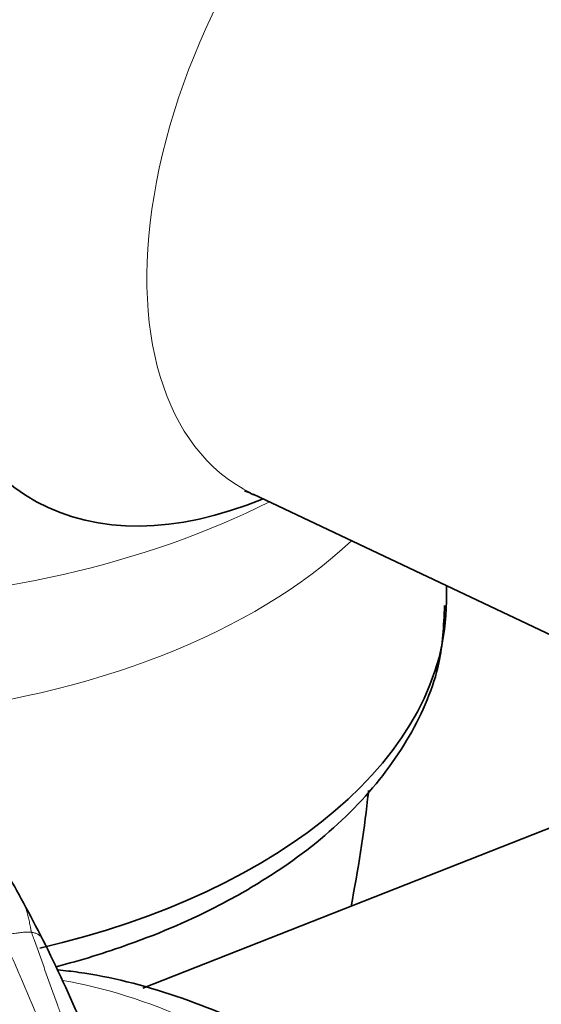
# Model space of a CAD drawing. Units: millimetres. Extents: x 0 to 1494, y 0 to 2770.
# Drawn here: x 370 to 383, y 886 to 912 of the extents above; entities that cross this region are included whole.
import ezdxf
from ezdxf import colors
from ezdxf.entities.mleader import LeaderData, LeaderLine
from ezdxf.math import Vec2, Vec3

# ---------------------------------------------------------------- set-up
doc = ezdxf.new("R2010")
doc.units = ezdxf.units.MM
doc.layers.add('DV6_Défaut', color=7, linetype='Continuous')
doc.layers.add('Défaut', color=7, linetype='Continuous')

# ---------------------------------------------------------------- blocks, each defined once
blk = doc.blocks.new('_DOT')
at = {"color": 0}
blk.add_line((0, 0), (-1, 0), dxfattribs=at)
at = {"color": 0, "const_width": 0.333}
blk.add_lwpolyline([(-0.1665, 0, 1), (0.1665, 0, 1)], format="xyb", close=True, dxfattribs=at)
blk = doc.blocks.new('SE5')
at = {"layer": 'DV6_Défaut', "color": 7, "linetype": 'Continuous', "lineweight": 35}
for p, q in [((375.751, 899.604), (388.827, 893.412)), ((380.927, 896.737), (380.927, 897.153)), ((391.931, 893.908), (372.795, 886.375))]:
    blk.add_line(p, q, dxfattribs=at)
for centre, radius, start, end in [((337.03, 871.056), 37.023, 28.383, 29.8846), ((339.892, 872.433), 33.85, 26.7498, 28.6344), ((336.185, 870.541), 38.012, 22.9867, 26.7804)]:
    blk.add_arc(centre, radius, start, end, dxfattribs=at)
at = {"layer": 'DV6_Défaut', "color": 7, "linetype": 'Continuous', "lineweight": 18}
blk.add_arc((325.619, 867.592), 47.874, 21.9863, 25.0413, dxfattribs=at)
at = {"layer": 'DV6_Défaut', "color": 7, "linetype": 'Continuous', "lineweight": 35}
for centre, major_axis, start_param, end_param in [((377.52, 912.774), (7.684, 13.309), 0, 3.788165), ((363.577, 896.737), (17.349, 0), 5.09421, 6.283185)]:
    blk.add_ellipse(centre, major_axis=major_axis, ratio=0.57735, start_param=start_param, end_param=end_param, dxfattribs=at)
at = {"layer": 'DV6_Défaut', "color": 7, "linetype": 'Continuous', "lineweight": 18}
for centre, major_axis, start_param, end_param in [((381.607, 910.414), (-6.152, -10.655), 3.094534, 6.283185), ((381.607, 910.414), (-6.152, -10.655), 0, 0.047059), ((363.577, 907.754), (19.204, 0), 4.752399, 5.429085), ((363.577, 903.572), (-17.349, 0), 1.739681, 2.593762), ((375.813, 866.651), (11, -19.053), 2.239329, 2.693832)]:
    blk.add_ellipse(centre, major_axis=major_axis, ratio=0.57735, start_param=start_param, end_param=end_param, dxfattribs=at)
at = {"layer": 'DV6_Défaut', "color": 7, "linetype": 'Continuous', "lineweight": 35}
for points, knots in [([(375.521, 899.683), (375.521, 899.684), (375.574, 899.679), (375.685, 899.62), (375.758, 899.585)], [0, 0, 0, 0, 0.493801, 1, 1, 1, 1]), ([(375.534, 888.967), (375.969, 889.231), (377.029, 889.885), (378.65, 891.27), (379.997, 893.063), (380.797, 894.929), (380.854, 896.053), (380.874, 896.618)], [0, 0, 0, 0, 0.124763, 0.361251, 0.597265, 0.828066, 1, 1, 1, 1]), ([(378.373, 888.56), (378.56, 889.535), (378.725, 890.585), (378.835, 891.588), (378.843, 891.667)], [0, 0, 0, 0, 0.921006, 1, 1, 1, 1]), ([(370.477, 886.945), (371.144, 887.118), (372.675, 887.589), (374.381, 888.325), (375.284, 888.827), (375.534, 888.967)], [0, 0, 0, 0, 0.359551, 0.847767, 1, 1, 1, 1]), ([(377.295, 884.367), (376.932, 884.608), (375.816, 885.339), (373.669, 886.235), (371.749, 886.722), (370.713, 886.842), (370.528, 886.858)], [0, 0, 0, 0, 0.148125, 0.532069, 0.916143, 1, 1, 1, 1])]:
    blk.add_open_spline(points, degree=3, knots=knots, dxfattribs=at)
at = {"layer": 'DV6_Défaut', "color": 7, "linetype": 'Continuous', "lineweight": 18}
for points, knots in [([(369.818, 887.868), (369.813, 887.882), (369.805, 887.928), (369.788, 888.02), (369.762, 888.147), (369.732, 888.286), (369.696, 888.422), (369.652, 888.551), (369.615, 888.632), (369.594, 888.67), (369.594, 888.671)], [0, 0, 0, 0, 0.041529, 0.166118, 0.332236, 0.498353, 0.664471, 0.830589, 0.996707, 1, 1, 1, 1]), ([(368.993, 887.856), (369, 887.854), (369.03, 887.847), (369.089, 887.834), (369.166, 887.826), (369.246, 887.826), (369.322, 887.832), (369.395, 887.841), (369.466, 887.851), (369.535, 887.86), (369.604, 887.868), (369.673, 887.873), (369.738, 887.873), (369.787, 887.87), (369.811, 887.869), (369.818, 887.868)], [0, 0, 0, 0, 0.022727, 0.090909, 0.181818, 0.272727, 0.363636, 0.454545, 0.545455, 0.636364, 0.727273, 0.818182, 0.909091, 0.977273, 1, 1, 1, 1]), ([(370.121, 887.666), (370.115, 887.679), (370.091, 887.722), (370.041, 887.779), (369.969, 887.826), (369.899, 887.852), (369.849, 887.862), (369.824, 887.867), (369.818, 887.868)], [0, 0, 0, 0, 0.0936437, 0.3202328, 0.5468219, 0.7734109, 0.9433527, 1, 1, 1, 1]), ([(370.59, 885.706), (370.584, 885.722), (370.561, 885.787), (370.514, 885.917), (370.449, 886.095), (370.378, 886.29), (370.307, 886.486), (370.238, 886.682), (370.17, 886.88), (370.103, 887.078), (370.034, 887.277), (369.962, 887.475), (369.896, 887.656), (369.847, 887.788), (369.822, 887.854), (369.818, 887.868)], [0, 0, 0, 0, 0.022727, 0.090909, 0.181818, 0.272727, 0.363636, 0.454545, 0.545455, 0.636364, 0.727273, 0.818182, 0.909091, 0.977273, 1, 1, 1, 1])]:
    blk.add_open_spline(points, degree=3, knots=knots, dxfattribs=at)

msp = doc.modelspace()

# ---------------------------------------------------------------- block references
at = {"layer": 'Défaut'}
msp.add_blockref('SE5', (0, 0), dxfattribs=at)

# ---------------------------------------------------------------- leaders
at = {"layer": 'Défaut', "color": 7, "linetype": 'Continuous', "lineweight": 18}
ml = msp.add_multileader_mtext('Standard', dxfattribs=at)
ml.set_content('{\\pxsm0.9;\\fSolid Edge ISO|b1||i0||c0|p34;\\W1.;15/09/2021\\P}', color=256)
ml.set_leader_properties()
ml.set_arrow_properties(name='DOT')
ml.build(insert=Vec2(0, 0))
ml.multileader.update_dxf_attribs({"leader_type": 0, "dogleg_length": 0, "arrow_head_size": 12})
ctx = ml.context
ctx.base_point, ctx.char_height, ctx.arrow_head_size, ctx.landing_gap_size = Vec3(1406.069, 2762.46), 12, 12, 4.2
notes = []
notes.append((ctx, [(0, (0, 0, 0), (0, 0), (1, 0), 1, [])]))
ctx.mtext.insert = Vec3(1408.069, 2768.58)
for ctx, leaders in notes:
    for number, flags, end, landing, length, lines in leaders:
        leader = LeaderData()
        leader.index, (leader.has_last_leader_line, leader.has_dogleg_vector, leader.attachment_direction) = number, flags
        leader.last_leader_point, leader.dogleg_vector, leader.dogleg_length = Vec3(end), Vec3(landing), length
        for number, points, colour, breaks in lines:
            line = LeaderLine()
            line.index, line.vertices, line.color, line.breaks = number, Vec3.list(points), colors.encode_raw_color(colour), breaks
            leader.lines.append(line)
        ctx.leaders.append(leader)

doc.saveas('drawing.dxf')
